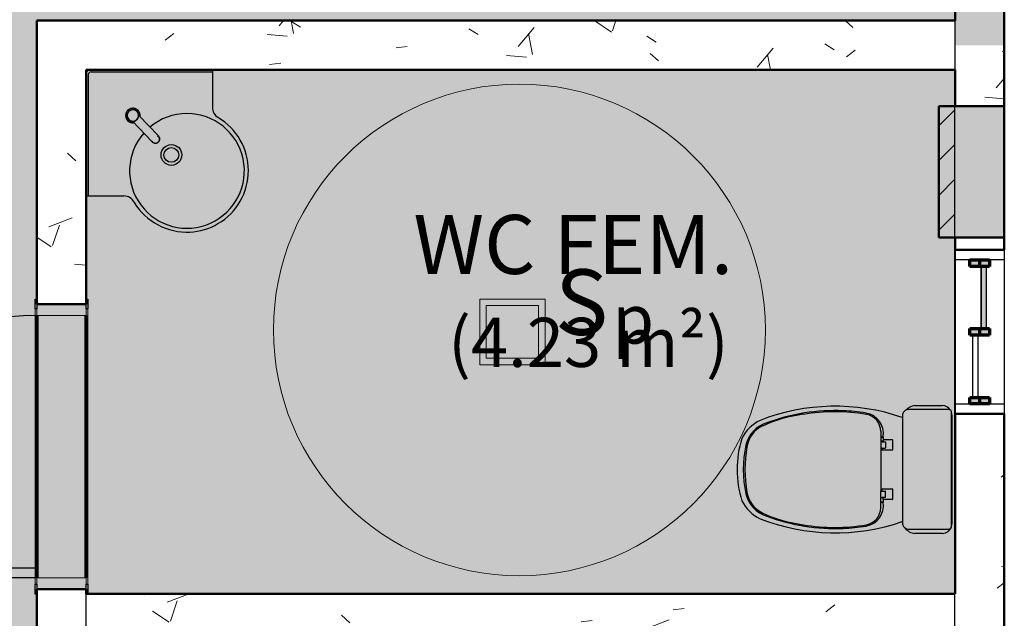
# Model space of a CAD drawing. Units: millimetres. Extents: x 2203.8 to 2242.8, y 1290.6 to 1344.4.
# Drawn here: x 2229 to 2232, y 1304.6 to 1306.5 of the extents above; entities that cross this region are included whole.
import ezdxf

# ---------------------------------------------------------------- set-up
doc = ezdxf.new("R2010")
doc.units = ezdxf.units.MM
for name, color, linetype, lineweight, true_color in [('18', 4, 'Continuous', 18, 0x00ffff), ('6', 6, 'Continuous', 18, 0xff00ff), ('A-LAYOUT', 9, 'Continuous', 18, 0x808080), ('lay cinza_dwg', 7, 'Continuous', 18, 0x767676), ('pilares_dwg', 7, 'Continuous', 18, 0x767676)]:
    doc.layers.add(name, color=color, linetype=linetype, lineweight=lineweight, true_color=true_color)
for name, color, linetype, lineweight in [('A-ANNO-NOTE', 7, 'Continuous', 9), ('A-AREA-IDEN', 7, 'Continuous', 9), ('A-CLNG', 7, 'Continuous', 9), ('A-DOOR', 7, 'Continuous', 25), ('A-DOOR-FRAM', 7, 'Continuous', 70), ('A-GENM', 7, 'Continuous', 25), ('A-GENM-HDLN', 7, 'Continuous', 70), ('A-GLAZ', 7, 'Continuous', 25), ('A-GLAZ-HDLN', 7, 'Continuous', 25), ('A-WALL', 7, 'Continuous', 25), ('A-WALL-PATT', 7, 'Continuous', 70), ('E-LITE-EQPM', 7, 'Continuous', 9), ('I-WALL', 7, 'Continuous', 25), ('P-SANR-FIXT', 7, 'Continuous', 25), ('S-COLS', 7, 'Continuous', 25)]:
    doc.layers.add(name, color=color, linetype=linetype, lineweight=lineweight)
doc.styles.add('Arial_1', font='arial.ttf', dxfattribs={"height": 0.375})
doc.styles.add('Arial_4', font='arial.ttf', dxfattribs={"height": 0.1125})
doc.styles.add('Arial_6', font='arial.ttf', dxfattribs={"height": 0.12})
pattern_1 = [(50, (2246.05097, 1350.10825), (0.7288314, -0.063291), [0.076, -0.838]), (355, (2246.051, 1350.10825), (-0.140933, 0.764191), [0.061, -0.671]), (100.451, (2246.112, 1350.10325), (0.587733, 0.700228), [0.065, -0.712]), (46.184, (2246.051, 1350.31125), (1.084173, -0.168552), [0.114, -1.257]), (96.636, (2246.141, 1350.2972), (0.950027, 0.989415), [0.097, -1.069]), (351.184, (2246.051, 1350.3112), (0.949968, 0.990104), [0.091, -1.006]), (21, (2246.15297, 1350.26025), (0.606766, -0.4087), [0.076, -0.838]), (326, (2246.153, 1350.26025), (0.247225, 0.736702), [0.061, -0.671]), (71.451, (2246.203, 1350.22625), (0.85352, 0.327495), [0.065, -0.712]), (37.5, (2246.05097, 1350.10825), (0.0124776, 0.3385577), [0.034, -0.629, 0.034, -0.647, -0.673]), (37.5, (2246.05097, 1350.10825), (0.0124776, 0.3385577), [-1.343, 0.034, -0.64]), (7.5, (2246.05097, 1350.10825), (0.2670375, 0.4002798), [0.034, -0.355, 0.034, -0.614, -0.257]), (7.5, (2246.05097, 1350.10825), (0.2670375, 0.4002798), [-1.035, 0.034, -0.223]), (327.5, (2245.82397, 1350.10825), (0.5425395, -0.0231283), [0.034, -0.22, 0.034, -0.759, -1.052]), (327.5, (2245.82397, 1350.10825), (0.5425395, -0.0231283), [-1.046, 0.034, -1.018]), (317.5, (2245.72297, 1350.10825), (0.5922234, 0.1015895), [0.034, -0.297, 0.034, -0.493, -0.747]), (317.5, (2245.72297, 1350.10825), (0.5922234, 0.1015895), [-0.856, 0.034, -0.713])]

# ---------------------------------------------------------------- blocks, each defined once
blk = doc.blocks.new('Deca_Bacia Sanitaria Monte Carlo_P_808_Caixa Acoplada - P_808_Branco Gelo GE17_Dual Flux 3_6plf-5422130-PLANTA DE FORRO')
at = {"layer": 'P-SANR-FIXT', "color": 253, "true_color": 0xaaaaaa}
for p, q in [((-33.8026, -10.8434), (-33.4708, -10.8434)), ((-33.8317, -10.9558), (-33.8317, -10.8725)), ((-33.4417, -10.8725), (-33.4417, -10.9558))]:
    blk.add_line(p, q, dxfattribs=at)
for centre, radius, start, end in [((-33.8026, -10.8725), 0.0291, 121.205, 180), ((-33.8026, -10.8725), 0.0291, 90, 99.7095), ((-33.4708, -10.8725), 0.0291, 80.2905, 90), ((-33.4708, -10.8725), 0.0291, 0, 75), ((-33.7896, -10.9527), 0.0422, 184.1957, 229.6377), ((-33.4838, -10.9527), 0.0422, 306.5014, 355.8043), ((-33.2004, -11.1994), 0.6294, 161.0173, 201.3319), ((-33.6367, -10.3284), 0.685, 256.3577, 256.5867), ((-34.073, -11.1994), 0.6294, 338.6681, 18.9827), ((-33.6367, -10.3284), 0.685, 283.4133, 283.6423), ((-33.6804, -11.3771), 0.118, 205.7488, 244.2512), ((-33.5929, -11.3771), 0.118, 295.7488, 334.2512), ((-33.6367, -11.1901), 0.3083, 252.0547, 287.9453)]:
    blk.add_arc(centre, radius, start, end, dxfattribs=at)
blk = doc.blocks.new('Deca_Shared_Assento_P_808 - AP_80_Branco Gelo GE17-5422041-PLANTA DE FORRO')
at = {"layer": 'P-SANR-FIXT', "color": 253, "true_color": 0xaaaaaa}
for p, q in [((-33.7279, -11.0525), (-33.7279, -11.0253)), ((-33.727, -11.024), (-33.6964, -11.024)), ((-33.7212, -11.056), (-33.7212, -11.0469)), ((-33.7202, -11.0454), (-33.7032, -11.0454)), ((-33.7022, -11.0554), (-33.7022, -11.0464)), ((-33.6954, -11.025), (-33.6954, -11.0544)), ((-33.578, -11.0544), (-33.578, -11.025)), ((-33.577, -11.024), (-33.5464, -11.024)), ((-33.5712, -11.0554), (-33.5712, -11.0464)), ((-33.5532, -11.0454), (-33.5701, -11.0454)), ((-33.5522, -11.056), (-33.5522, -11.0469)), ((-33.5455, -11.0253), (-33.5455, -11.0525)), ((-33.753, -11.0603), (-33.7021, -11.0603)), ((-33.7366, -11.0525), (-33.7279, -11.0525)), ((-33.7366, -11.0603), (-33.7366, -11.0534)), ((-33.7356, -11.0603), (-33.7356, -11.0535)), ((-33.7279, -11.0525), (-33.7241, -11.0525)), ((-33.7231, -11.0535), (-33.7231, -11.0603)), ((-33.7223, -11.0576), (-33.7212, -11.056)), ((-33.7223, -11.0603), (-33.7223, -11.0576)), ((-33.6964, -11.0554), (-33.7022, -11.0554)), ((-33.7022, -11.0554), (-33.7022, -11.0603)), ((-33.7022, -11.0603), (-33.6367, -11.0603)), ((-33.6367, -11.0603), (-33.5712, -11.0603)), ((-33.5712, -11.0554), (-33.577, -11.0554)), ((-33.5712, -11.0603), (-33.5712, -11.0554)), ((-33.5204, -11.0603), (-33.5712, -11.0603)), ((-33.5511, -11.0576), (-33.5522, -11.056)), ((-33.5204, -11.0603), (-33.5512, -11.0603)), ((-33.5511, -11.0603), (-33.5511, -11.0576)), ((-33.5503, -11.0535), (-33.5503, -11.0603)), ((-33.5455, -11.0525), (-33.5492, -11.0525)), ((-33.5455, -11.0525), (-33.5368, -11.0525)), ((-33.5378, -11.0603), (-33.5378, -11.0535)), ((-33.5368, -11.0603), (-33.5368, -11.0534))]:
    blk.add_line(p, q, dxfattribs=at)
for centre, radius, start, end in [((-33.727, -11.025), 0.001, 90, 200.7679), ((-33.7202, -11.0464), 0.00101, 90, 180), ((-33.7032, -11.0465), 0.00105, 3.2701, 90), ((-33.6964, -11.025), 0.001, 0, 90), ((-33.577, -11.025), 0.001, 90, 180), ((-33.5701, -11.0465), 0.00105, 90, 176.7299), ((-33.5532, -11.0464), 0.00101, 0, 90), ((-33.5464, -11.025), 0.001, 339.2321, 90), ((-33.7464, -11.1152), 0.0634, 81.1026, 170.8974), ((-33.753, -11.1133), 0.053, 90, 169.7108), ((-33.7376, -11.0534), 0.001, 0, 90), ((-33.7346, -11.0535), 0.001, 90, 180), ((-33.7241, -11.0535), 0.00105, 0, 90), ((-33.6964, -11.0544), 0.001, 270, 0), ((-33.577, -11.0544), 0.001, 180, 270), ((-33.5492, -11.0535), 0.00105, 90, 180), ((-33.5388, -11.0535), 0.001, 0, 90), ((-33.527, -11.1152), 0.0634, 9.1026, 98.8974), ((-33.5358, -11.0534), 0.001, 90, 180), ((-33.5204, -11.1133), 0.053, 10.2892, 90), ((-33.2193, -11.1996), 0.5973, 170.8974, 177.6238), ((-33.2418, -11.2), 0.5714, 170.3036, 189.6964), ((-34.0315, -11.2), 0.5714, 350.3036, 9.6964), ((-34.0541, -11.1996), 0.5973, 2.3762, 9.1026), ((-33.2193, -11.1996), 0.5973, 177.6238, 200.3762), ((-34.0541, -11.1996), 0.5973, 339.6238, 2.3762), ((-33.3763, -11.2406), 0.4325, 187.4021, 204.5979), ((-33.8971, -11.2406), 0.4325, 335.3076, 352.5979), ((-33.6906, -11.381), 0.0925, 196.6783, 257.3217), ((-33.5828, -11.381), 0.0925, 282.6783, 343.3217), ((-33.6941, -11.3861), 0.083, 204.5979, 261.4021), ((-33.5819, -11.3826), 0.0868, 279.8946, 333.566), ((-33.5793, -11.3861), 0.083, 278.5979, 335.4021), ((-33.6367, -11.0683), 0.4059, 260.1054, 279.8946), ((-33.6366, -11.1413), 0.3383, 257.3217, 282.6783)]:
    blk.add_arc(centre, radius, start, end, dxfattribs=at)
blk = doc.blocks.new('Deca_Shared_Caixa Acoplada para Bacia_P_808 - CD_01F_Branco Gelo GE17-5422216-PLANTA DE FORRO')
at = {"layer": 'P-SANR-FIXT', "color": 253, "true_color": 0xaaaaaa}
for p, q in [((-33.8203, -10.854), (-33.8203, -10.9741)), ((-33.4644, -10.844), (-33.8103, -10.844)), ((-33.4544, -10.9741), (-33.4544, -10.854)), ((-33.8003, -10.9941), (-33.4744, -10.9941))]:
    blk.add_line(p, q, dxfattribs=at)
for centre, radius, start, end in [((-33.8103, -10.854), 0.01, 90, 179.9986), ((-33.4644, -10.854), 0.01, 0, 90), ((-33.8003, -10.9741), 0.02, 179.9986, 270), ((-33.4744, -10.9741), 0.02, 270, 0)]:
    blk.add_arc(centre, radius, start, end, dxfattribs=at)
blk = doc.blocks.new('Deca_Lavatorio suspenso de canto_L_76_Canto - L_76_17_Branco Gelo GE17-V6-PLANTA DE FORRO')
at = {"layer": 'P-SANR-FIXT', "color": 253, "true_color": 0xaaaaaa}
for p, q in [((-16.8891, -44.1745), (-16.8891, -43.8004)), ((-16.5043, -43.7961), (-16.8743, -43.7961)), ((-16.5041, -43.79), (-16.5041, -43.9045)), ((-16.8826, -43.8043), (-16.8826, -44.1745)), ((-16.7624, -43.9305), (-16.7642, -43.9305)), ((-16.7505, -43.9461), (-16.7505, -43.9438)), ((-16.7741, -44.1745), (-16.8891, -44.1745))]:
    blk.add_line(p, q, dxfattribs=at)
for centre, radius in [((-16.6292, -44.0492), 0.0317), ((-16.6295, -44.0492), 0.0225)]:
    blk.add_circle(centre, radius, dxfattribs=at)
for centre, radius, start, end in [((-16.8782, -43.8004), 0.0109, 108.9967, 180), ((-16.8743, -43.8043), 0.00824, 90, 180), ((-16.5817, -44.0978), 0.175, 138.6668, 90), ((-16.7505, -43.9305), 0.0175, 100.9164, 105), ((-16.5817, -44.0978), 0.175, 90, 130.3982), ((-16.4681, -43.9045), 0.036, 180, 238), ((-16.7505, -43.9305), 0.0175, 175.4243, 180), ((-16.7505, -43.9305), 0.0175, 175.4243, 245.2565), ((-16.7505, -43.9305), 0.0175, 195, 223.3145), ((-16.7505, -43.9305), 0.0175, 240, 245.2565), ((-16.7505, -43.9305), 0.0175, 295.3098, 300), ((-16.5821, -44.0969), 0.1876, 300.3941, 59.6059), ((-16.7741, -44.2099), 0.0355, 26, 90), ((-16.5814, -44.0962), 0.1885, 211.4057, 272.5943), ((-16.5811, -44.1018), 0.1829, 272.5943, 300.9012)]:
    blk.add_arc(centre, radius, start, end, dxfattribs=at)
blk = doc.blocks.new('Torneira de mesa Bacteria-free para lavatorio - Pressmatic Alfa - DocolMatic - 1_2_-V25-PLANTA DE FORRO')
at = {"layer": 'P-SANR-FIXT', "color": 253, "true_color": 0xaaaaaa}
for p, q in [((-0.0225, -0.0009), (-0.0225, 0.0009)), ((-0.0009, 0.0225), (0.0009, 0.0225)), ((0.0197, 0.0018), (0.0216, 0.0018)), ((0.0225, 0.0009), (0.0225, -0.0009)), ((-0.013, -0.0121), (-0.013, -0.0989)), ((0.0018, -0.0158), (0.0018, -0.0175)), ((0.013, -0.0989), (0.013, -0.0121)), ((-0.011, -0.0977), (-0.0113, -0.0994)), ((0.0114, -0.1), (0.011, -0.0977))]:
    blk.add_line(p, q, dxfattribs=at)
at = {"layer": 'P-SANR-FIXT', "color": 253, "true_color": 0xaaaaaa, "flags": 128}
for points in [[(0.022, 0), (0.022, 0.0009), (0.0219, 0.0018), (0.0219, 0.0026), (0.0217, 0.0035), (0.0216, 0.0044), (0.0214, 0.0052), (0.0212, 0.0061), (0.0209, 0.0069), (0.0206, 0.0078), (0.0203, 0.0086), (0.0199, 0.0094), (0.0195, 0.0102), (0.0191, 0.0109), (0.0187, 0.0117), (0.0182, 0.0124), (0.0177, 0.0131), (0.0171, 0.0138), (0.0166, 0.0145), (0.016, 0.0152), (0.0153, 0.0158), (0.0147, 0.0164), (0.014, 0.017), (0.0133, 0.0175), (0.0126, 0.018), (0.0119, 0.0185), (0.0111, 0.019), (0.0104, 0.0194), (0.0096, 0.0198), (0.0088, 0.0202), (0.008, 0.0205), (0.0072, 0.0208), (0.0063, 0.0211), (0.0055, 0.0213), (0.0046, 0.0215), (0.0037, 0.0217), (0.0029, 0.0218), (0.002, 0.0219), (0.0011, 0.022), (0.0002, 0.022), (-0.0006, 0.022), (-0.0015, 0.022), (-0.0024, 0.0219), (-0.0033, 0.0218), (-0.0041, 0.0216), (-0.005, 0.0214), (-0.0059, 0.0212), (-0.0067, 0.021), (-0.0075, 0.0207), (-0.0084, 0.0204), (-0.0092, 0.02), (-0.01, 0.0196), (-0.0107, 0.0192), (-0.0115, 0.0188), (-0.0122, 0.0183), (-0.013, 0.0178), (-0.0137, 0.0173), (-0.0143, 0.0167), (-0.015, 0.0161), (-0.0156, 0.0155), (-0.0162, 0.0149), (-0.0168, 0.0142), (-0.0174, 0.0135), (-0.0179, 0.0128), (-0.0184, 0.0121), (-0.0189, 0.0113), (-0.0193, 0.0106), (-0.0197, 0.0098), (-0.0201, 0.009), (-0.0204, 0.0082), (-0.0207, 0.0074), (-0.021, 0.0065), (-0.0213, 0.0057), (-0.0215, 0.0048), (-0.0217, 0.004), (-0.0218, 0.0031), (-0.0219, 0.0022), (-0.022, 0.0014), (-0.022, 0.0005), (-0.022, 0)], [(0.0174, 0), (0.0173, 0.0007), (0.0173, 0.0014), (0.0172, 0.0021), (0.0171, 0.0028), (0.017, 0.0034), (0.0169, 0.0041), (0.0167, 0.0048), (0.0165, 0.0055), (0.0162, 0.0061), (0.016, 0.0068), (0.0157, 0.0074), (0.0154, 0.008), (0.0151, 0.0086), (0.0147, 0.0092), (0.0143, 0.0098), (0.0139, 0.0104), (0.0135, 0.0109), (0.0131, 0.0114), (0.0126, 0.012), (0.0121, 0.0125), (0.0116, 0.0129), (0.0111, 0.0134), (0.0105, 0.0138), (0.01, 0.0142), (0.0094, 0.0146), (0.0088, 0.015), (0.0082, 0.0153), (0.0076, 0.0156), (0.0069, 0.0159), (0.0063, 0.0162), (0.0056, 0.0164), (0.005, 0.0166), (0.0043, 0.0168), (0.0036, 0.017), (0.003, 0.0171), (0.0023, 0.0172), (0.0016, 0.0173), (0.0009, 0.0173), (0.0002, 0.0174), (-0.0005, 0.0174), (-0.0012, 0.0173), (-0.0019, 0.0173), (-0.0026, 0.0172), (-0.0033, 0.0171), (-0.0039, 0.0169), (-0.0046, 0.0167), (-0.0053, 0.0165), (-0.0059, 0.0163), (-0.0066, 0.0161), (-0.0072, 0.0158), (-0.0078, 0.0155), (-0.0085, 0.0152), (-0.0091, 0.0148), (-0.0096, 0.0144), (-0.0102, 0.014), (-0.0108, 0.0136), (-0.0113, 0.0132), (-0.0118, 0.0127), (-0.0123, 0.0122), (-0.0128, 0.0117), (-0.0133, 0.0112), (-0.0137, 0.0107), (-0.0141, 0.0101), (-0.0145, 0.0095), (-0.0149, 0.0089), (-0.0152, 0.0083), (-0.0155, 0.0077), (-0.0158, 0.0071), (-0.0161, 0.0065), (-0.0164, 0.0058), (-0.0166, 0.0052), (-0.0168, 0.0045), (-0.0169, 0.0038), (-0.0171, 0.0031), (-0.0172, 0.0024), (-0.0173, 0.0018), (-0.0173, 0.0011), (-0.0174, 0.0004), (-0.0174, 0)], [(-0.022, 0), (-0.022, -0.0009), (-0.0219, -0.0018), (-0.0219, -0.0026), (-0.0217, -0.0035), (-0.0216, -0.0044), (-0.0214, -0.0052), (-0.0212, -0.0061), (-0.0209, -0.0069), (-0.0206, -0.0078), (-0.0203, -0.0086), (-0.0199, -0.0094), (-0.0195, -0.0102), (-0.0191, -0.0109), (-0.0187, -0.0117), (-0.0182, -0.0124), (-0.0177, -0.0131), (-0.0171, -0.0138), (-0.0166, -0.0145), (-0.016, -0.0152), (-0.0153, -0.0158), (-0.0147, -0.0164), (-0.014, -0.017), (-0.0133, -0.0175), (-0.0126, -0.018)], [(-0.0174, 0), (-0.0173, -0.0007), (-0.0173, -0.0014), (-0.0172, -0.0021), (-0.0171, -0.0028), (-0.017, -0.0034), (-0.0169, -0.0041), (-0.0167, -0.0048), (-0.0165, -0.0055), (-0.0162, -0.0061), (-0.016, -0.0068), (-0.0157, -0.0074), (-0.0154, -0.008), (-0.0151, -0.0086), (-0.0147, -0.0092), (-0.0143, -0.0098), (-0.0139, -0.0104), (-0.0135, -0.0109), (-0.0131, -0.0114), (-0.0126, -0.012), (-0.0121, -0.0125), (-0.0116, -0.0129), (-0.0111, -0.0134), (-0.0105, -0.0138), (-0.01, -0.0142), (-0.0094, -0.0146), (-0.0088, -0.015), (-0.0082, -0.0153), (-0.0076, -0.0156), (-0.0069, -0.0159), (-0.0063, -0.0162), (-0.0056, -0.0164), (-0.005, -0.0166), (-0.0043, -0.0168), (-0.0036, -0.017), (-0.003, -0.0171), (-0.0023, -0.0172), (-0.0016, -0.0173), (-0.0009, -0.0173), (-0.0002, -0.0174), (0.0005, -0.0174), (0.0012, -0.0173), (0.0019, -0.0173), (0.0026, -0.0172), (0.0033, -0.0171), (0.0039, -0.0169), (0.0046, -0.0167), (0.0053, -0.0165), (0.0059, -0.0163), (0.0066, -0.0161), (0.0072, -0.0158), (0.0078, -0.0155), (0.0085, -0.0152), (0.0091, -0.0148), (0.0096, -0.0144), (0.0102, -0.014), (0.0108, -0.0136), (0.0113, -0.0132), (0.0118, -0.0127), (0.0123, -0.0122), (0.0128, -0.0117), (0.0133, -0.0112), (0.0137, -0.0107), (0.0141, -0.0101), (0.0145, -0.0095), (0.0149, -0.0089), (0.0152, -0.0083), (0.0155, -0.0077), (0.0158, -0.0071), (0.0161, -0.0065), (0.0164, -0.0058), (0.0166, -0.0052), (0.0168, -0.0045), (0.0169, -0.0038), (0.0171, -0.0031), (0.0172, -0.0024), (0.0173, -0.0018), (0.0173, -0.0011), (0.0174, -0.0004), (0.0174, 0)], [(0.013, -0.0178), (0.0137, -0.0173), (0.0143, -0.0167), (0.015, -0.0161), (0.0156, -0.0155), (0.0162, -0.0149), (0.0168, -0.0142), (0.0174, -0.0135), (0.0179, -0.0128), (0.0184, -0.0121), (0.0189, -0.0113), (0.0193, -0.0106), (0.0197, -0.0098), (0.0201, -0.009), (0.0204, -0.0082), (0.0207, -0.0074), (0.021, -0.0065), (0.0213, -0.0057), (0.0215, -0.0048), (0.0217, -0.004), (0.0218, -0.0031), (0.0219, -0.0022), (0.022, -0.0014), (0.022, -0.0005), (0.022, 0)], [(-0.013, -0.0989), (-0.0127, -0.1018), (-0.0118, -0.1044), (-0.0107, -0.1064), (-0.0095, -0.1078), (-0.0084, -0.1088), (-0.0075, -0.1096), (-0.0067, -0.1101), (-0.006, -0.1105), (-0.0054, -0.1108), (-0.0049, -0.111), (-0.0044, -0.1112), (-0.0041, -0.1113), (-0.0037, -0.1114), (-0.0034, -0.1115), (-0.0031, -0.1116), (-0.0029, -0.1116), (-0.0027, -0.1117), (-0.0025, -0.1117), (-0.0023, -0.1118), (-0.0021, -0.1118), (-0.0019, -0.1118), (-0.0018, -0.1119), (-0.0017, -0.1119), (-0.0015, -0.1119), (-0.0014, -0.1119), (-0.0013, -0.1119), (-0.0012, -0.1119), (-0.0011, -0.1119), (-0.0009, -0.1119), (-0.0008, -0.112), (-0.0007, -0.112), (-0.0007, -0.112), (-0.0006, -0.112), (-0.0005, -0.112), (-0.0004, -0.112), (-0.0003, -0.112), (-0.0002, -0.112), (-0.0001, -0.112), (0, -0.112), (0, -0.112)], [(0.013, -0.0989), (0.0127, -0.1018), (0.0118, -0.1044), (0.0107, -0.1064), (0.0095, -0.1078), (0.0084, -0.1088), (0.0075, -0.1096), (0.0067, -0.1101), (0.006, -0.1105), (0.0054, -0.1108), (0.0049, -0.111), (0.0044, -0.1112), (0.0041, -0.1113), (0.0037, -0.1114), (0.0034, -0.1115), (0.0031, -0.1116), (0.0029, -0.1116), (0.0027, -0.1117), (0.0025, -0.1117), (0.0023, -0.1118), (0.0021, -0.1118), (0.0019, -0.1118), (0.0018, -0.1119), (0.0017, -0.1119), (0.0015, -0.1119), (0.0014, -0.1119), (0.0013, -0.1119), (0.0012, -0.1119), (0.0011, -0.1119), (0.0009, -0.1119), (0.0008, -0.112), (0.0007, -0.112), (0.0007, -0.112), (0.0006, -0.112), (0.0005, -0.112), (0.0004, -0.112), (0.0003, -0.112), (0.0002, -0.112), (0.0001, -0.112), (0, -0.112), (0, -0.112)]]:
    blk.add_lwpolyline(points, dxfattribs=at)
at = {"layer": 'P-SANR-FIXT', "color": 253, "true_color": 0xaaaaaa}
for centre, radius, start, end in [((-0.0216, 0.0009), 0.0009, 90, 180), ((-0.0216, 0.0009), 0.0009, 90, 180), ((0, 0), 0.022, 170.6109, 180), ((0, 0), 0.022, 136.5313, 162.396), ((0, 0), 0.0178, 360, 180), ((0, 0), 0.0178, 180, 224.4303), ((0, 0), 0.0177, 0, 180), ((0, 0), 0.0174, 169.4277, 180), ((0, 0), 0.0174, 24.759, 155.241), ((0, 0), 0.022, 108, 120.0586), ((0, 0), 0.022, 96.7496, 101.378), ((-0.0009, 0.0216), 0.0009, 90, 180), ((-0.0009, 0.0216), 0.0009, 90, 180), ((0.0009, 0.0216), 0.0009, 0, 90), ((0.0009, 0.0216), 0.0009, 360, 90), ((0, 0), 0.022, 360, 79.9409), ((0, 0), 0.0174, 360, 8.8304), ((0.0216, 0.0009), 0.0009, 360, 90), ((0.0216, 0.0009), 0.0009, 360, 90), ((-0.0216, -0.0009), 0.0009, 180, 270), ((-0.0216, -0.0009), 0.0009, 180, 270), ((0, 0), 0.022, 180, 232.7996), ((0, 0), 0.0177, 180, 360), ((0, 0), 0.0174, 180, 190.5723), ((0, 0), 0.0174, 204.759, 335.241), ((0, 0), 0.0177, 225, 238.0542), ((0, 0), 0.0177, 240.7491, 254.968), ((0, 0), 0.0177, 285.0318, 299.2509), ((0, 0), 0.0178, 301.9458, 315), ((0, 0), 0.0178, 315.5665, 360), ((0, 0), 0.022, 316.5313, 342.396), ((0, 0), 0.0174, 349.4277, 360), ((0.0216, -0.0009), 0.0009, 270, 360), ((0.0216, -0.0009), 0.0009, 270, 360), ((0, 0), 0.022, 350.6109, 360)]:
    blk.add_arc(centre, radius, start, end, dxfattribs=at)
for points, knots in [([(-0.0129, -0.0122), (-0.0129, -0.0122), (-0.013, -0.0121), (-0.013, -0.0121), (-0.0129, -0.0122), (-0.0128, -0.0123), (-0.0127, -0.0124), (-0.0126, -0.0125), (-0.0124, -0.0127), (-0.012, -0.013), (-0.0116, -0.0135), (-0.0111, -0.0139), (-0.0105, -0.0143), (-0.0097, -0.0149), (-0.0087, -0.0155), (-0.0075, -0.0161), (-0.0066, -0.0165), (-0.0056, -0.0168), (-0.0046, -0.0172), (-0.0035, -0.0174), (-0.002, -0.0177), (-0.0008, -0.0178), (0, -0.0178)], [0.4444444, 0.4444444, 0.4444444, 0.4444444, 0.4722222, 0.5, 0.5277778, 0.5416667, 0.5555556, 0.5694444, 0.5833333, 0.6111111, 0.6388889, 0.6666667, 0.6944444, 0.7222222, 0.7777778, 0.8055556, 0.8333333, 0.8611111, 0.8888889, 0.9166667, 0.9444444, 1, 1, 1, 1]), ([(0, -0.0178), (0.0008, -0.0178), (0.002, -0.0177), (0.0035, -0.0174), (0.0046, -0.0172), (0.0056, -0.0168), (0.0066, -0.0165), (0.0075, -0.0161), (0.0087, -0.0155), (0.0097, -0.0149), (0.0105, -0.0143), (0.0111, -0.0139), (0.0116, -0.0135), (0.012, -0.013), (0.0124, -0.0127), (0.0126, -0.0125), (0.0127, -0.0124), (0.0128, -0.0123), (0.0129, -0.0122), (0.013, -0.0121), (0.013, -0.0121), (0.0129, -0.0122), (0.0129, -0.0122)], [0, 0, 0, 0, 0.0555556, 0.0833333, 0.1111111, 0.1388889, 0.1666667, 0.1944444, 0.2222222, 0.2777778, 0.3055556, 0.3333333, 0.3611111, 0.3888889, 0.4166667, 0.4305556, 0.4444444, 0.4583333, 0.4722222, 0.5, 0.5277778, 0.5555556, 0.5555556, 0.5555556, 0.5555556]), ([(0, -0.112), (0.0011, -0.112), (0.0033, -0.1117), (0.0063, -0.1104), (0.0088, -0.1084), (0.0106, -0.1059), (0.0115, -0.1033), (0.0115, -0.1017), (0.0115, -0.101)], [-1, -1, -1, -1, -0.8333333, -0.6666667, -0.5, -0.3333333, -0.1666667, -0.0580156, -0.0580156, -0.0580156, -0.0580156])]:
    blk.add_open_spline(points, degree=3, knots=knots, dxfattribs=at)
blk.add_open_spline([(-0.0114, -0.103), (-0.0113, -0.1039), (-0.0106, -0.1059), (-0.0088, -0.1084), (-0.0063, -0.1104), (-0.0033, -0.1117), (-0.0011, -0.112), (0, -0.112)], degree=3, dxfattribs=at)
blk = doc.blocks.new('pilares_dwg_b-6025885-PLANTA DE FORRO')
at = {"layer": '18', "color": 131, "true_color": 0xaaffff}
for p, q in [((71.4471, 286.6071), (71.4961, 286.6561)), ((71.4471, 286.5011), (71.4961, 286.5501)), ((71.4471, 286.395), (71.4961, 286.444)), ((71.4471, 286.2889), (71.4961, 286.3379))]:
    blk.add_line(p, q, dxfattribs=at)
at = {"layer": '6', "color": 211, "true_color": 0xffaaff}
blk.add_line((71.4471, 286.2667), (71.4961, 286.2667), dxfattribs=at)
at = {"layer": '6', "color": 211, "true_color": 0xffaaff, "flags": 128}
blk.add_lwpolyline([(71.4961, 286.6667), (71.4471, 286.6667), (71.4471, 286.2667)], dxfattribs=at)
blk = doc.blocks.new('pilares_dwg-6025884-PLANTA DE FORRO')
blk.add_blockref('pilares_dwg_b-6025885-PLANTA DE FORRO', (2786.8054, 825.0755))
blk = doc.blocks.new('Int_ Simple - Imposte haute - P04 _0_80m x 2_50m_-5436153-PLANTA DE FORRO')
at = {"layer": 'A-DOOR', "true_color": 0xeaeaea}
h = blk.add_hatch(color=254, dxfattribs=at)
h.paths.add_polyline_path([(0.415, -0.0785), (0.415, -0.075), (0.385, -0.075), (0.385, -0.08), (0.415, -0.08)], flags=0)
h.paths.add_polyline_path([(0.415, 0.075), (0.415, 0.08), (0.385, 0.08), (0.385, 0.075), (0.405, 0.075)], flags=0)
h.paths.add_polyline_path([(-0.455, 0.08), (-0.485, 0.08), (-0.485, 0.075), (-0.455, 0.075)], flags=0)
h.paths.add_polyline_path([(-0.455, -0.08), (-0.455, -0.075), (-0.485, -0.075), (-0.485, -0.08), (-0.47, -0.08)], flags=0)
for points in [[(0.385, 0.08), (-0.455, 0.08), (-0.455, 0.075), (0.385, 0.075)], [(0.385, -0.08), (0.385, -0.075), (-0.455, -0.075), (-0.455, -0.08), (0.365, -0.08)]]:
    blk.add_hatch(color=254, dxfattribs=at).paths.add_polyline_path(points, flags=0)
at = {"layer": 'A-DOOR-FRAM', "true_color": 0xeaeaea}
h = blk.add_hatch(color=254, dxfattribs=at)
h.paths.add_polyline_path([(0.4, -0.075), (0.4, 0.075), (0.365, 0.075), (0.365, -0.075)], flags=0)
h.paths.add_polyline_path([(-0.435, -0.075), (-0.435, 0.075), (-0.47, 0.075), (-0.47, -0.075)], flags=0)
blk.add_hatch(color=254, dxfattribs=at).paths.add_polyline_path([(0.365, -0.075), (0.365, 0.075), (-0.435, 0.075), (-0.435, -0.075), (-0.4121, -0.075)], flags=0)
at = {"layer": 'A-DOOR', "lineweight": 25}
for p, q in [((-0.485, 0.075), (-0.485, 0.08)), ((-0.485, 0.08), (-0.455, 0.08)), ((-0.455, 0.075), (-0.485, 0.075)), ((-0.455, 0.08), (-0.455, 0.075)), ((0.385, 0.075), (0.385, 0.08)), ((0.385, 0.08), (0.415, 0.08)), ((0.415, 0.075), (0.385, 0.075)), ((0.415, 0.08), (0.415, 0.075)), ((-0.485, -0.08), (-0.485, -0.075)), ((-0.485, -0.075), (-0.455, -0.075)), ((-0.455, -0.08), (-0.485, -0.08)), ((-0.455, -0.075), (-0.455, -0.08)), ((0.385, -0.08), (0.385, -0.075)), ((0.385, -0.075), (0.415, -0.075)), ((0.415, -0.08), (0.385, -0.08)), ((0.415, -0.075), (0.415, -0.08))]:
    blk.add_line(p, q, dxfattribs=at)
at = {"layer": 'A-DOOR', "lineweight": 18}
for p, q in [((0.385, 0.08), (-0.455, 0.08)), ((-0.455, -0.08), (0.385, -0.08))]:
    blk.add_line(p, q, dxfattribs=at)
at = {"layer": 'A-DOOR'}
for p, q in [((0.365, -0.075), (0.325, -0.075)), ((0.335, -0.875), (0.335, -0.075)), ((0.365, -0.075), (0.365, -0.875)), ((0.365, -0.875), (0.335, -0.875))]:
    blk.add_line(p, q, dxfattribs=at)
blk.add_arc((0.365, -0.075), 0.8, 180, 270, dxfattribs=at)
at = {"layer": 'A-DOOR-FRAM', "lineweight": 18}
for p, q in [((-0.47, -0.075), (-0.47, 0.075)), ((-0.47, 0.075), (-0.435, 0.075)), ((-0.435, 0.075), (-0.435, -0.075)), ((0.365, 0.075), (0.4, 0.075)), ((0.365, -0.075), (0.365, 0.075)), ((0.4, 0.075), (0.4, -0.075)), ((-0.435, -0.075), (-0.47, -0.075)), ((0.4, -0.075), (0.365, -0.075))]:
    blk.add_line(p, q, dxfattribs=at)
at = {"layer": 'A-DOOR-FRAM'}
for p, q in [((0.365, 0.075), (-0.435, 0.075)), ((-0.435, -0.075), (0.365, -0.075))]:
    blk.add_line(p, q, dxfattribs=at)
blk = doc.blocks.new('JANELA - fachada 2-5747278-PLANTA DE FORRO')
at = {"layer": 'A-GENM', "true_color": 0xc0c0c0}
for points in [[(-0.2, 0.005), (-0.2, 0.03), (-0.22, 0.03), (-0.22, -0.03), (-0.2, -0.03), (-0.2, 0)], [(0.01, 0), (0.01, 0.03), (-0.01, 0.03), (-0.01, -0.03), (0.01, -0.03)], [(0.22, 0.02), (0.22, 0.03), (0.2, 0.03), (0.2, -0.03), (0.22, -0.03), (0.22, 0.005)]]:
    blk.add_hatch(color=9, dxfattribs=at).paths.add_polyline_path(points, flags=0)
at = {"layer": 'A-GENM', "true_color": 0xe6ffe6}
blk.add_hatch(color=7, dxfattribs=at).paths.add_polyline_path([(-0.01, 0.02), (-0.2, 0.02), (-0.2, 0.005), (-0.01, 0.005)], flags=0)
at = {"layer": 'A-GENM'}
for p, q in [((-0.22, -0.03), (-0.22, 0.03)), ((-0.22, 0.03), (-0.2, 0.03)), ((-0.2, 0.03), (-0.2, -0.03)), ((-0.01, -0.03), (-0.01, 0.03)), ((-0.01, 0.03), (0.01, 0.03)), ((0.01, 0.03), (0.01, -0.03)), ((0.2, -0.03), (0.2, 0.03)), ((0.2, 0.03), (0.22, 0.03)), ((0.22, 0.03), (0.22, -0.03)), ((-0.2, -0.03), (-0.22, -0.03)), ((0.01, -0.03), (-0.01, -0.03)), ((0.22, -0.03), (0.2, -0.03))]:
    blk.add_line(p, q, dxfattribs=at)
at = {"layer": 'A-GENM-HDLN'}
for p, q in [((-0.22, -0.03), (-0.22, 0.03)), ((-0.22, 0.03), (-0.2, 0.03)), ((-0.22, 0), (-0.2, 0)), ((-0.22, 0), (-0.2, 0)), ((-0.2, 0.03), (-0.2, -0.03)), ((-0.01, -0.03), (-0.01, 0.03)), ((-0.01, 0.03), (0.01, 0.03)), ((-0.01, 0), (0.01, 0)), ((-0.01, 0), (0.01, 0)), ((0.01, 0.03), (0.01, -0.03)), ((0.2, -0.03), (0.2, 0.03)), ((0.2, 0.03), (0.22, 0.03)), ((0.2, 0), (0.22, 0)), ((0.2, 0), (0.22, 0)), ((0.22, 0.03), (0.22, -0.03)), ((-0.2, -0.03), (-0.22, -0.03)), ((0.01, -0.03), (-0.01, -0.03)), ((0.22, -0.03), (0.2, -0.03))]:
    blk.add_line(p, q, dxfattribs=at)
at = {"layer": 'A-GLAZ'}
for p, q in [((-0.2, 0.02), (-0.2, 0.005)), ((-0.2, 0.02), (-0.01, 0.02)), ((-0.2, 0.005), (-0.01, 0.005)), ((-0.01, 0.02), (-0.01, 0.005))]:
    blk.add_line(p, q, dxfattribs=at)
at = {"layer": 'A-GLAZ-HDLN'}
for p, q in [((-0.25, -0.0755), (-0.25, 0.0755)), ((-0.25, 0.0755), (-0.22, 0.0755)), ((-0.22, 0.0755), (-0.22, -0.0755)), ((0.22, -0.0755), (0.22, 0.0755)), ((0.22, 0.0755), (0.25, 0.0755)), ((0.25, 0.0755), (0.25, -0.0755)), ((-0.2, 0.005), (-0.2, 0.02)), ((-0.2, 0.02), (-0.01, 0.02)), ((-0.01, 0.005), (-0.2, 0.005)), ((-0.01, 0.02), (-0.01, 0.005)), ((0.01, -0.02), (0.01, -0.005)), ((0.01, -0.005), (0.2, -0.005)), ((0.2, -0.02), (0.01, -0.02)), ((0.2, -0.005), (0.2, -0.02)), ((-0.22, -0.0755), (-0.25, -0.0755)), ((0.25, -0.0755), (0.22, -0.0755))]:
    blk.add_line(p, q, dxfattribs=at)
blk = doc.blocks.new('RETANGULAR FORRO VT - 30 x 30-5862864-PLANTA DE FORRO')
at = {"layer": 'E-LITE-EQPM', "color": 9, "true_color": 0xc0c0c0}
for p, q in [((-0.1, -0.1), (-0.1, 0.1)), ((-0.1, 0.1), (0.1, 0.1)), ((0.1, 0.1), (0.1, -0.1)), ((-0.08, 0.0802), (-0.08, -0.08)), ((0.0797, 0.0802), (-0.08, 0.0802)), ((0.0797, -0.08), (0.0797, 0.0802)), ((-0.08, -0.08), (0.0797, -0.08)), ((0.1, -0.1), (-0.1, -0.1))]:
    blk.add_line(p, q, dxfattribs=at)
blk = doc.blocks.new('Coluna retangular pré-moldada - 200 x 400mm 2-6038892-PLANTA DE FORRO')
at = {"layer": 'S-COLS', "true_color": 0xd0d5cd}
blk.add_hatch(color=254, dxfattribs=at).paths.add_polyline_path([(0.1, -0.2), (0.1, 0.2), (-0.1, 0.2), (-0.1, -0.2)], flags=0)
at = {"layer": 'S-COLS', "lineweight": 50}
for p, q in [((-0.1, 0.2), (0.1, 0.2)), ((-0.1, -0.2), (-0.1, 0.2)), ((0.1, 0.2), (0.1, -0.2)), ((0.1, -0.2), (-0.1, -0.2))]:
    blk.add_line(p, q, dxfattribs=at)
blk = doc.blocks.new('lay cinza_dwg-6031066-PLANTA BAIXA REFORMA')
at = {"layer": 'A-LAYOUT'}
blk.add_circle((2989.8822, 1448.4408), 0.75, dxfattribs=at)

msp = doc.modelspace()

# ---------------------------------------------------------------- hatches: boundary and pattern name
at = {"layer": 'A-CLNG', "true_color": 0xfae3cf}
h = msp.add_hatch(color=254, dxfattribs=at)
h.paths.add_polyline_path([(2226.2139, 1302.969), (2229.0118, 1302.969), (2229.0118, 1303.6691), (2229.0068, 1303.6691), (2229.0068, 1304.5691), (2229.0118, 1304.5691), (2229.0118, 1304.7191), (2229.0068, 1304.7191), (2229.0068, 1305.6191), (2229.0118, 1305.6191), (2229.0118, 1306.4691), (2231.8115, 1306.4691), (2231.8115, 1310.4429), (2231.7415, 1310.4429), (2231.7415, 1310.4379), (2230.2915, 1310.4379), (2230.2915, 1310.4429), (2226.2164, 1310.4429), (2226.2164, 1307.269), (2226.2139, 1307.269), (2226.2139, 1302.97)], flags=0)
h.paths.add_polyline_path([(2229.4158, 1306.6859), (2229.4158, 1306.8859), (2229.8158, 1306.8859), (2229.8158, 1306.6859)], flags=0)
msp.add_hatch(color=254, dxfattribs=at).paths.add_polyline_path([(2229.1668, 1304.7201), (2231.8115, 1304.7201), (2231.8115, 1305.8074), (2231.7615, 1305.8074), (2231.7615, 1306.2074), (2231.8115, 1306.2074), (2231.8115, 1306.3191), (2229.1618, 1306.3191), (2229.1618, 1305.6191), (2229.1668, 1305.6191), (2229.1668, 1304.7341)], flags=0)
at = {"layer": 'A-WALL-PATT', "lineweight": 9, "true_color": 0x808080}
h = msp.add_hatch(dxfattribs=at)
h.set_pattern_fill('FP1_1', color=8, style=0, pattern_type=2)
h.set_pattern_definition(pattern_1)
h.paths.add_polyline_path([(2231.8865, 1306.3936), (2231.9615, 1306.3936), (2231.9615, 1312.563), (2231.8115, 1312.563), (2231.8115, 1306.3936), (2231.886, 1306.3936)], flags=0)
h.paths.add_polyline_path([(2231.9615, 1312.963), (2231.9615, 1312.9638), (2231.9614, 1312.963)], flags=0)
h.paths.add_polyline_path([(2231.886, 1318.1638), (2231.9615, 1318.1638), (2231.9615, 1318.1741), (2231.8115, 1318.1741), (2231.8115, 1318.1638)], flags=0)
h.paths.add_polyline_path([(2231.886, 1318.5741), (2231.9615, 1318.5741), (2231.9615, 1319.4739), (2231.8115, 1319.4739), (2231.8115, 1318.5741), (2231.863, 1318.5741)], flags=0)
h.paths.add_polyline_path([(2231.948, 1325.0741), (2231.9615, 1325.0741), (2231.9615, 1326.8989), (2231.8115, 1326.8989), (2231.8115, 1325.0741), (2231.8865, 1325.0741)], flags=0)
h.paths.add_polyline_path([(2231.9615, 1332.0989), (2231.9615, 1332.0989), (2231.9615, 1333.8992), (2231.8115, 1333.8992), (2231.8115, 1332.8974), (2231.8213, 1332.8974), (2231.8213, 1332.7474), (2231.8115, 1332.7474), (2231.8115, 1332.5072), (2231.9615, 1332.5072), (2231.9615, 1332.1072), (2231.8115, 1332.1072), (2231.8115, 1332.0989), (2231.8865, 1332.0989)], flags=0)
h = msp.add_hatch(dxfattribs=at)
h.set_pattern_fill('FP1_1', color=8, style=0, pattern_type=2)
h.set_pattern_definition(pattern_1)
h.paths.add_polyline_path([(2229.1618, 1302.818), (2229.1618, 1303.6841), (2229.0118, 1303.6841), (2229.0118, 1302.818), (2229.0868, 1302.818)], flags=0)
h.paths.add_polyline_path([(2229.1618, 1304.5541), (2229.1618, 1304.7341), (2229.0118, 1304.7341), (2229.0118, 1304.5541), (2229.0868, 1304.5541)], flags=0)
h.paths.add_polyline_path([(2229.0868, 1305.6041), (2229.1618, 1305.6041), (2229.1618, 1306.4691), (2229.0118, 1306.4691), (2229.0118, 1305.6041)], flags=0)
h = msp.add_hatch(dxfattribs=at)
h.set_pattern_fill('FP1_1', color=8, style=0, pattern_type=2)
h.set_pattern_definition(pattern_1)
h.paths.add_polyline_path([(2229.1618, 1306.3191), (2231.8115, 1306.3191), (2231.8115, 1306.4691), (2229.1618, 1306.4691)], flags=0)
h = msp.add_hatch(dxfattribs=at)
h.set_pattern_fill('FP1_1', color=8, style=0, pattern_type=2)
h.set_pattern_definition(pattern_1)
h.paths.add_polyline_path([(2231.886, 1299.319), (2231.9615, 1299.319), (2231.9615, 1303.5191), (2231.8115, 1303.5191), (2231.8115, 1299.319)], flags=0)
h.paths.add_polyline_path([(2231.9615, 1304.0191), (2231.9615, 1305.2691), (2231.8115, 1305.2691), (2231.8115, 1304.0191), (2231.886, 1304.0191)], flags=0)
h.paths.add_polyline_path([(2231.8115, 1305.7691), (2231.9615, 1305.7691), (2231.9615, 1305.8074), (2231.8115, 1305.8074)], flags=0)
h.paths.add_polyline_path([(2231.9615, 1306.2074), (2231.9615, 1306.3936), (2231.8115, 1306.3936), (2231.8115, 1306.2074), (2231.886, 1306.2074)], flags=0)
h = msp.add_hatch(dxfattribs=at)
h.set_pattern_fill('FP1_1', color=8, style=0, pattern_type=2)
h.set_pattern_definition(pattern_1)
h.paths.add_polyline_path([(2231.7907, 1304.5701), (2231.8115, 1304.5701), (2231.8115, 1304.7201), (2229.1618, 1304.7201), (2229.1618, 1304.5701), (2231.4811, 1304.5701)], flags=0)

# ---------------------------------------------------------------- linework, layer by layer
at = {"layer": 'A-WALL', "lineweight": 50}
for p, q in [((2231.9615, 1312.563), (2231.9615, 1306.2074)), ((2231.8115, 1306.4691), (2231.8115, 1310.4429)), ((2229.0118, 1305.6041), (2229.0118, 1306.4691)), ((2229.0118, 1306.4691), (2231.8115, 1306.4691)), ((2229.1618, 1306.3191), (2229.1618, 1305.6041)), ((2231.8115, 1306.3191), (2229.1618, 1306.3191)), ((2231.8115, 1306.2074), (2231.8115, 1306.3191)), ((2231.8115, 1305.7691), (2231.8115, 1305.8074)), ((2231.9615, 1305.8074), (2231.9615, 1305.7691)), ((2231.9615, 1305.7691), (2231.8115, 1305.7691)), ((2229.1618, 1305.6041), (2229.0118, 1305.6041)), ((2231.8115, 1304.7201), (2231.8115, 1305.2691)), ((2231.8115, 1305.2691), (2231.9615, 1305.2691)), ((2231.9615, 1305.2691), (2231.9615, 1304.0191)), ((2229.0118, 1304.5541), (2229.0118, 1304.7341)), ((2229.0118, 1304.7341), (2229.1618, 1304.7341)), ((2229.1618, 1304.7341), (2229.1618, 1304.7201)), ((2229.1618, 1304.7201), (2231.8115, 1304.7201))]:
    msp.add_line(p, q, dxfattribs=at)
at = {"layer": 'A-WALL'}
msp.add_line((2231.8115, 1305.7691), (2231.8115, 1305.2691), dxfattribs=at)
at = {"layer": 'I-WALL', "color": 253, "true_color": 0xaaaaaa}
for p, q in [((2231.8115, 1306.3191), (2231.8115, 1306.4691)), ((2229.1618, 1306.3181), (2231.8115, 1306.3181)), ((2231.8105, 1299.32), (2231.8105, 1306.3181)), ((2231.9615, 1306.2074), (2231.9615, 1303.5191)), ((2229.1618, 1304.7211), (2231.8105, 1304.7211)), ((2229.1618, 1304.5701), (2229.1618, 1304.7201))]:
    msp.add_line(p, q, dxfattribs=at)

# ---------------------------------------------------------------- block references
at = {"layer": 'A-DOOR', "rotation": 269.9999999999999}
msp.add_blockref('Int_ Simple - Imposte haute - P04 _0_80m x 2_50m_-5436153-PLANTA DE FORRO', (2229.0868, 1305.1341), dxfattribs=at)
at = {"layer": 'A-GLAZ', "rotation": 269.9999999999999}
msp.add_blockref('JANELA - fachada 2-5747278-PLANTA DE FORRO', (2231.886, 1305.5191), dxfattribs=at)
at = {"layer": 'E-LITE-EQPM', "color": 9, "true_color": 0xc0c0c0}
msp.add_blockref('RETANGULAR FORRO VT - 30 x 30-5862864-PLANTA DE FORRO', (2230.4618, 1305.519), dxfattribs=at)
at = {"layer": 'lay cinza_dwg', "color": 18, "true_color": 0x260000}
msp.add_blockref('lay cinza_dwg-6031066-PLANTA BAIXA REFORMA', (-759.3994, -142.9156), dxfattribs=at)
at = {"layer": 'P-SANR-FIXT', "color": 253, "true_color": 0xaaaaaa}
msp.add_blockref('Deca_Lavatorio suspenso de canto_L_76_Canto - L_76_17_Branco Gelo GE17-V6-PLANTA DE FORRO', (2246.051, 1350.1082), dxfattribs=at)
for name, p, rotation in [('Torneira de mesa Bacteria-free para lavatorio - Pressmatic Alfa - DocolMatic - 1_2_-V25-PLANTA DE FORRO', (2229.3043, 1306.1794), 43.73203012124505), ('Deca_Bacia Sanitaria Monte Carlo_P_808_Caixa Acoplada - P_808_Branco Gelo GE17_Dual Flux 3_6plf-5422130-PLANTA DE FORRO', (2242.6449, 1271.4624), 270.0000000000001), ('Deca_Shared_Assento_P_808 - AP_80_Branco Gelo GE17-5422041-PLANTA DE FORRO', (2242.6449, 1271.4624), 270.0000000000001), ('Deca_Shared_Caixa Acoplada para Bacia_P_808 - CD_01F_Branco Gelo GE17-5422216-PLANTA DE FORRO', (2242.6449, 1271.4624), 270.0000000000001)]:
    msp.add_blockref(name, p, dxfattribs=dict(at, rotation=rotation))
at = {"layer": 'pilares_dwg', "color": 161, "lineweight": 50, "true_color": 0xaaaaff}
msp.add_blockref('pilares_dwg-6025884-PLANTA DE FORRO', (-626.491, 194.4652), dxfattribs=at)
at = {"layer": 'S-COLS'}
msp.add_blockref('Coluna retangular pré-moldada - 200 x 400mm 2-6038892-PLANTA DE FORRO', (2231.8615, 1306.0074), dxfattribs=at)

# ---------------------------------------------------------------- texts
at = {"layer": 'A-ANNO-NOTE', "attachment_point": 1}
for s, insert, char_height, width, style in [('S', (2230.591, 1305.71), 0.2, 0.185991, 'Arial_4'), ('p', (2230.7668, 1305.6334), 0.15, 0.136287, 'Arial_1')]:
    msp.add_mtext(s, dxfattribs=dict(at, insert=insert, char_height=char_height, width=width, style=style))
at = {"layer": 'A-AREA-IDEN', "attachment_point": 1}
for s, insert, char_height, width, style in [('WC FEM.', (2230.1597, 1305.876), 0.18, 1.314767, 'Arial_6'), ('(4.23 m²)', (2230.2657, 1305.5622), 0.15, 1.058227, 'Arial_1')]:
    msp.add_mtext(s, dxfattribs=dict(at, insert=insert, char_height=char_height, width=width, style=style))

doc.saveas('drawing.dxf')
